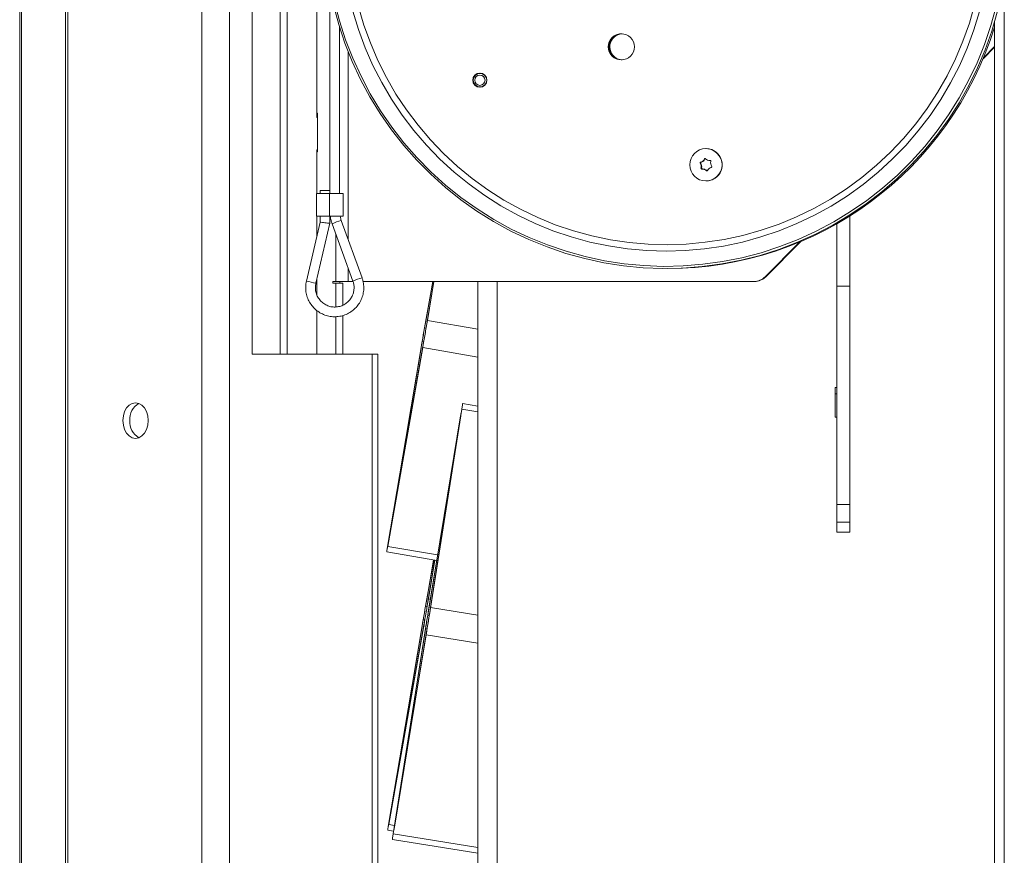
# Model space of a CAD drawing. Extents: x -1365 to 2164, y 2046 to 4663.
# Drawn here: x -1152 to -848, y 4170 to 4428 of the extents above; entities that cross this region are included whole.
import ezdxf

# ---------------------------------------------------------------- set-up
doc = ezdxf.new("R2010")
doc.units = 0
doc.header["$LTSCALE"] = 5

msp = doc.modelspace()

# ---------------------------------------------------------------- linework, layer by layer
at = {"color": 7, "linetype": 'Continuous', "lineweight": 15}
for p, q in [((-1152.36, 3969.01), (-1152.36, 4580.01)), ((-1151.78, 3969.01), (-1151.78, 4580.01)), ((-1096.04, 4581.01), (-1096.04, 3496.01)), ((-1087.55, 4581.01), (-1087.55, 3496.01)), ((-1138.22, 4575.01), (-1138.22, 3974.01)), ((-1137.51, 4575.01), (-1137.51, 3974.01)), ((-1080.48, 4566.01), (-1080.48, 4325.01)), ((-1071.79, 4325.01), (-1071.79, 4541.51)), ((-1069.66, 4325.01), (-1069.66, 4541.51)), ((-1060.47, 4531.51), (-1060.47, 4398.17)), ((-847.97, 4441.31), (-847.97, 4100.06)), ((-1056.47, 4374.65), (-1056.47, 4438.33)), ((-1053.47, 4426.11), (-1053.47, 4374.65)), ((-850.97, 4100.06), (-850.97, 4427.79)), ((-854.55, 4416.28), (-850.97, 4419.87)), ((-854.4, 4416.64), (-850.97, 4420.08)), ((-1050.81, 4418.54), (-1050.81, 4360.46)), ((-967.29, 4416.22), (-966.13, 4415.97)), ((-1010.06, 4411.8), (-1009.63, 4411.8)), ((-1009.63, 4411.8), (-1009.43, 4411.79)), ((-1009.63, 4407.6), (-1010.06, 4407.6)), ((-1060.47, 4399.51), (-1060.26, 4399.51)), ((-1060.26, 4399.51), (-1060.26, 4387.51)), ((-1060.26, 4398.17), (-1060.47, 4398.17)), ((-1060.47, 4388.17), (-1060.47, 4374.65)), ((-1060.26, 4388.17), (-1060.47, 4388.17)), ((-1060.26, 4387.51), (-1060.47, 4387.51)), ((-940.21, 4388.56), (-940.19, 4388.56)), ((-941.84, 4384.04), (-941.99, 4384.04)), ((-941.72, 4384.35), (-941.88, 4384.35)), ((-941.53, 4383.31), (-941.69, 4383.31)), ((-941.01, 4384.71), (-941.17, 4384.71)), ((-940.53, 4385.34), (-940.68, 4385.34)), ((-938.91, 4384.85), (-939.07, 4384.85)), ((-938.87, 4384.86), (-938.9, 4384.86)), ((-941.58, 4382.51), (-941.73, 4382.51)), ((-941.36, 4382.26), (-941.21, 4382.26)), ((-940.58, 4382.15), (-940.74, 4382.15)), ((-939.91, 4381.71), (-940.07, 4381.71)), ((-940.19, 4378.56), (-940.21, 4378.56)), ((-1060.57, 4367.65), (-1060.57, 4374.65)), ((-1056.62, 4374.65), (-1060.57, 4374.65)), ((-1059.47, 4374.65), (-1059.47, 4375.65)), ((-1058.07, 4375.65), (-1059.47, 4375.65)), ((-1056.47, 4375.65), (-1058.07, 4375.65)), ((-1056.62, 4367.65), (-1056.62, 4374.65)), ((-1052.37, 4374.65), (-1056.62, 4374.65)), ((-1056.47, 4375.65), (-1056.47, 4374.65)), ((-1052.37, 4374.65), (-1052.37, 4367.65)), ((-1063.71, 4347.64), (-1059.47, 4365.82)), ((-1056.47, 4365.47), (-1060.79, 4346.96)), ((-1056.62, 4367.65), (-1060.57, 4367.65)), ((-1060.47, 4367.65), (-1060.47, 4361.53)), ((-1059.47, 4365.82), (-1059.47, 4367.65)), ((-1052.37, 4367.65), (-1056.62, 4367.65)), ((-1056.47, 4367.65), (-1056.47, 4365.47)), ((-1049.35, 4347.64), (-1055.78, 4365.35)), ((-1052.96, 4366.37), (-1046.53, 4348.67)), ((-899.71, 4365.35), (-899.71, 4346.03)), ((-895.71, 4346.03), (-895.71, 4367.75)), ((-1054.63, 4362.2), (-1054.63, 4347.51)), ((-921.9, 4348.97), (-911.2, 4359.7)), ((-921.69, 4348.97), (-910.84, 4359.85)), ((-1050.81, 4351.67), (-1050.81, 4347.51)), ((-1060.47, 4348.33), (-1060.47, 4343.32)), ((-1055.52, 4347.51), (-1055.52, 4347.01)), ((-1054.63, 4347.51), (-1055.52, 4347.51)), ((-1055.52, 4347.01), (-1054.6, 4347.01)), ((-1050.81, 4347.51), (-1054.63, 4347.51)), ((-1052.48, 4347.01), (-1054.6, 4347.01)), ((-1054.6, 4347.01), (-1054.6, 4339.64)), ((-1053.4, 4347.51), (-1053.4, 4347.01)), ((-1052.48, 4340.16), (-1052.48, 4347.01)), ((-1050.81, 4347.51), (-1049.31, 4347.51)), ((-1046.21, 4347.51), (-925.43, 4347.51)), ((-1027.2, 4333.12), (-1024.67, 4347.51)), ((-1026.85, 4335.21), (-1024.68, 4347.51)), ((-1024.3, 4347.51), (-1026.69, 4333.32)), ((-1024.28, 4347.51), (-1026.32, 4335.41)), ((-1010.71, 4347.51), (-1010.71, 4112.16)), ((-1004.71, 4112.16), (-1004.71, 4347.51)), ((-925.22, 4347.51), (-925.43, 4347.51)), ((-921.69, 4348.97), (-921.9, 4348.97)), ((-899.71, 4346.03), (-895.71, 4346.03)), ((-899.71, 4278.52), (-899.71, 4346.03)), ((-895.71, 4278.52), (-895.71, 4346.03)), ((-1060.47, 4338.51), (-1060.47, 4325.01)), ((-1054.6, 4336.64), (-1054.6, 4325.01)), ((-1052.48, 4325.01), (-1052.48, 4336.96)), ((-1026.32, 4335.41), (-1010.71, 4332.72)), ((-1027.2, 4333.12), (-1026.74, 4333.04)), ((-1038.25, 4267.72), (-1027.93, 4328.94)), ((-1027.41, 4329.14), (-1038.23, 4267.72)), ((-1027.93, 4328.94), (-1027.46, 4328.86)), ((-1038.62, 4265.62), (-1028.29, 4326.84)), ((-1027.76, 4327.05), (-1038.59, 4265.63)), ((-1027.76, 4327.05), (-1010.71, 4324.11)), ((-1080.48, 4325.01), (-1043.36, 4325.01)), ((-1043.36, 4325.01), (-1043.36, 3496.01)), ((-1043.36, 4325.01), (-1041.6, 4325.01)), ((-1041.6, 4325.01), (-1041.6, 3496.01)), ((-900.31, 4305.59), (-900.31, 4314.76)), ((-900.31, 4314.76), (-899.71, 4314.76)), ((-900.31, 4312.82), (-899.71, 4312.82)), ((-1015.71, 4308.02), (-1025.88, 4246.49)), ((-1025.34, 4246.7), (-1015.68, 4308.04)), ((-1010.71, 4307.23), (-1015.68, 4308.04)), ((-1015.42, 4309.76), (-1010.71, 4309.01)), ((-1016.04, 4305.93), (-1026.2, 4244.4)), ((-1025.69, 4244.6), (-1016.03, 4305.94)), ((-1016.03, 4305.93), (-1016.04, 4305.93)), ((-899.71, 4305.59), (-900.31, 4305.59)), ((-895.71, 4278.52), (-899.71, 4278.52)), ((-899.71, 4278.52), (-899.71, 4273.08)), ((-895.71, 4273.08), (-895.71, 4278.52)), ((-899.71, 4273.08), (-895.71, 4273.08)), ((-899.71, 4270.06), (-899.71, 4273.08)), ((-895.71, 4270.06), (-895.71, 4273.08)), ((-1038.25, 4267.72), (-1038.24, 4267.71)), ((-895.71, 4270.06), (-899.71, 4270.06)), ((-1038.59, 4265.63), (-1023.15, 4262.97)), ((-1023.44, 4261.23), (-1038.9, 4263.9)), ((-1024.38, 4261.39), (-1026.89, 4247.15)), ((-1024.39, 4261.39), (-1026.54, 4249.23)), ((-1026.37, 4247.35), (-1024.02, 4261.33)), ((-1026.01, 4249.44), (-1024, 4261.33)), ((-1025.41, 4249.34), (-1026.01, 4249.44)), ((-1026.42, 4247.07), (-1026.89, 4247.15)), ((-1010.71, 4244.34), (-1025.34, 4246.7)), ((-1025.73, 4244.33), (-1026.2, 4244.4)), ((-1027.98, 4240.87), (-1038.3, 4179.65)), ((-1038.27, 4179.66), (-1027.45, 4241.08)), ((-1027.61, 4242.97), (-1037.93, 4181.74)), ((-1037.92, 4181.75), (-1027.1, 4243.17)), ((-1026.88, 4240.22), (-1036.54, 4178.88)), ((-1036.53, 4178.89), (-1026.37, 4240.42)), ((-1027.14, 4242.89), (-1027.61, 4242.97)), ((-1026.77, 4240.96), (-1027.45, 4241.08)), ((-1026.41, 4240.14), (-1026.88, 4240.22)), ((-1027.23, 4238.12), (-1036.89, 4176.78)), ((-1036.86, 4176.8), (-1026.7, 4238.33)), ((-1010.71, 4235.75), (-1026.7, 4238.33)), ((-1036.49, 4179.35), (-1038.27, 4179.66)), ((-1037.92, 4181.74), (-1037.93, 4181.74)), ((-1036.76, 4177.61), (-1038.59, 4177.92)), ((-1010.71, 4172.58), (-1036.86, 4176.8)), ((-1036.53, 4178.88), (-1036.54, 4178.88)), ((-1010.71, 4170.79), (-1037.15, 4175.06))]:
    msp.add_line(p, q, dxfattribs=at)
at = {"color": 7, "linetype": 'Continuous', "lineweight": 15, "flags": 128}
for points in [[(-989.34, 4358.16), (-994.98, 4360.45), (-1000.49, 4363.07), (-1005.84, 4366), (-1011.01, 4369.23), (-1015.99, 4372.76), (-1020.75, 4376.57), (-1025.29, 4380.65), (-1029.59, 4384.98), (-1033.63, 4389.55), (-1037.4, 4394.35), (-1040.88, 4399.36), (-1044.08, 4404.57), (-1046.97, 4409.94), (-1049.55, 4415.48), (-1051.8, 4421.16), (-1053.72, 4426.95), (-1055.31, 4432.85)], [(-989.24, 4358.78), (-994.9, 4361.08), (-1000.42, 4363.71), (-1005.78, 4366.66), (-1010.96, 4369.91), (-1015.94, 4373.46), (-1020.71, 4377.29), (-1025.25, 4381.4), (-1029.54, 4385.76), (-1033.57, 4390.37), (-1037.33, 4395.2), (-1040.8, 4400.25), (-1043.97, 4405.48), (-1046.83, 4410.9), (-1049.38, 4416.47), (-1051.59, 4422.18), (-1053.48, 4428.01), (-1055.02, 4433.94)], [(-986.77, 4365.05), (-992.23, 4367.27), (-997.54, 4369.81), (-1002.69, 4372.67), (-1007.66, 4375.84), (-1012.43, 4379.29), (-1016.99, 4383.03), (-1021.32, 4387.03), (-1025.4, 4391.28), (-1029.22, 4395.77), (-1032.77, 4400.49), (-1036.03, 4405.4), (-1038.98, 4410.51), (-1041.63, 4415.78), (-1043.96, 4421.2), (-1045.97, 4426.75), (-1047.63, 4432.41)], [(-850.53, 4432.49), (-852.15, 4426.58), (-854.12, 4420.78), (-856.41, 4415.1), (-859.03, 4409.57), (-861.97, 4404.2), (-865.22, 4399), (-868.76, 4394.01), (-872.58, 4389.23), (-876.68, 4384.68), (-881.03, 4380.38), (-885.63, 4376.34), (-890.45, 4372.57), (-895.48, 4369.09), (-900.7, 4365.91), (-906.11, 4363.04), (-911.66, 4360.49), (-917.36, 4358.27), (-923.17, 4356.39), (-929.09, 4354.84), (-935.08, 4353.64), (-941.14, 4352.8), (-947.23, 4352.31), (-953.34, 4352.17), (-959.45, 4352.39), (-965.54, 4352.97), (-971.58, 4353.9), (-977.55, 4355.18), (-983.45, 4356.81), (-989.24, 4358.78)], [(-857.15, 4432.97), (-858.78, 4427.3), (-860.75, 4421.73), (-863.05, 4416.3), (-865.67, 4411.01), (-868.6, 4405.89), (-871.83, 4400.96), (-875.34, 4396.22), (-879.14, 4391.71), (-883.19, 4387.43), (-887.5, 4383.41), (-892.04, 4379.64), (-896.79, 4376.16), (-901.74, 4372.97), (-906.88, 4370.08), (-912.17, 4367.5), (-917.61, 4365.25), (-923.18, 4363.32), (-928.85, 4361.74), (-934.61, 4360.49), (-940.43, 4359.6), (-946.29, 4359.05), (-952.17, 4358.86), (-958.06, 4359.02), (-963.93, 4359.53), (-969.75, 4360.39), (-975.51, 4361.6), (-981.19, 4363.15), (-986.77, 4365.05)], [(-987.49, 4363.18), (-993, 4365.42), (-998.37, 4367.99), (-1003.58, 4370.87), (-1008.61, 4374.06), (-1013.44, 4377.54), (-1018.06, 4381.3), (-1022.45, 4385.33), (-1026.59, 4389.61), (-1030.48, 4394.13), (-1034.09, 4398.87), (-1037.41, 4403.82), (-1040.43, 4408.96), (-1043.15, 4414.27), (-1045.54, 4419.72), (-1047.61, 4425.32), (-1049.35, 4431.02)], [(-850.15, 4430.74), (-851.86, 4424.88), (-853.9, 4419.12), (-856.27, 4413.49), (-858.96, 4408.01), (-861.96, 4402.69), (-865.26, 4397.56), (-868.85, 4392.62), (-872.72, 4387.9), (-876.85, 4383.41), (-881.24, 4379.17), (-885.86, 4375.18), (-890.7, 4371.47), (-895.75, 4368.05), (-900.98, 4364.92), (-906.39, 4362.1), (-911.95, 4359.6), (-917.64, 4357.42), (-923.45, 4355.57), (-929.36, 4354.07), (-935.34, 4352.91), (-941.38, 4352.09), (-947.46, 4351.63), (-953.55, 4351.51), (-959.64, 4351.75), (-965.71, 4352.34), (-971.73, 4353.28), (-977.69, 4354.57), (-983.56, 4356.19), (-989.34, 4358.16)], [(-855.65, 4430.93), (-857.39, 4425.23), (-859.47, 4419.64), (-861.87, 4414.18), (-864.59, 4408.88), (-867.62, 4403.74), (-870.94, 4398.8), (-874.55, 4394.06), (-878.44, 4389.54), (-882.59, 4385.26), (-886.98, 4381.24), (-891.6, 4377.48), (-896.44, 4374.01), (-901.47, 4370.82), (-906.68, 4367.95), (-912.06, 4365.38), (-917.57, 4363.15), (-923.21, 4361.24), (-928.95, 4359.67), (-934.77, 4358.44), (-940.66, 4357.56), (-946.59, 4357.04), (-952.53, 4356.86), (-958.48, 4357.04), (-964.41, 4357.58), (-970.29, 4358.46), (-976.11, 4359.69), (-981.85, 4361.26), (-987.49, 4363.18)], [(-967.64, 4416.22), (-966.46, 4415.97), (-966.23, 4415.97)], [(-966.23, 4415.97), (-966.46, 4415.97), (-967.64, 4416.22)], [(-967.43, 4416.22), (-966.26, 4415.97), (-966.2, 4415.97)], [(-967.43, 4416.22), (-966.26, 4415.97), (-966.2, 4415.97)], [(-1009.43, 4407.61), (-1009.55, 4407.6), (-1009.63, 4407.6)], [(-938.91, 4384.85), (-938.85, 4384.85), (-938.84, 4384.85)], [(-939.85, 4381.67), (-939.88, 4381.68), (-939.91, 4381.71)], [(-1112.66, 4304.51), (-1112.79, 4305.93), (-1113.18, 4307.26), (-1113.8, 4308.4), (-1114.6, 4309.27), (-1115.54, 4309.82), (-1116.55, 4310.01), (-1117.55, 4309.82), (-1118.49, 4309.27), (-1119.3, 4308.4), (-1119.91, 4307.26), (-1120.3, 4305.93), (-1120.43, 4304.51), (-1120.3, 4303.08), (-1119.91, 4301.76), (-1119.3, 4300.62), (-1118.49, 4299.74), (-1117.55, 4299.19), (-1116.55, 4299.01), (-1115.54, 4299.19), (-1114.6, 4299.74), (-1113.8, 4300.62), (-1113.18, 4301.76), (-1112.79, 4303.08), (-1112.66, 4304.51)], [(-1015.68, 4308.04), (-1015.56, 4308.77), (-1015.48, 4309.32), (-1015.43, 4309.65), (-1015.42, 4309.76), (-1015.44, 4309.65), (-1015.5, 4309.31), (-1015.59, 4308.76), (-1015.71, 4308.02)], [(-1016.03, 4305.94), (-1015.97, 4306.31), (-1015.93, 4306.58), (-1015.9, 4306.75), (-1015.89, 4306.8), (-1015.91, 4306.74), (-1015.94, 4306.58), (-1015.98, 4306.3), (-1016.04, 4305.93)], [(-1038.23, 4267.72), (-1038.3, 4267.35), (-1038.35, 4267.08), (-1038.38, 4266.91), (-1038.39, 4266.85), (-1038.38, 4266.91), (-1038.36, 4267.08), (-1038.31, 4267.35), (-1038.25, 4267.72)], [(-1038.59, 4265.63), (-1038.72, 4264.9), (-1038.81, 4264.35), (-1038.88, 4264.01), (-1038.9, 4263.9), (-1038.89, 4264.01), (-1038.83, 4264.34), (-1038.74, 4264.89), (-1038.62, 4265.62)], [(-1038.3, 4179.65), (-1038.43, 4178.92), (-1038.52, 4178.37), (-1038.57, 4178.04), (-1038.59, 4177.92), (-1038.56, 4178.04), (-1038.5, 4178.38), (-1038.4, 4178.93), (-1038.27, 4179.66)], [(-1037.93, 4181.74), (-1038, 4181.38), (-1038.04, 4181.1), (-1038.07, 4180.94), (-1038.08, 4180.88), (-1038.06, 4180.94), (-1038.03, 4181.11), (-1037.98, 4181.38), (-1037.92, 4181.75)], [(-1036.89, 4176.78), (-1037.01, 4176.05), (-1037.09, 4175.5), (-1037.14, 4175.17), (-1037.15, 4175.06), (-1037.13, 4175.17), (-1037.07, 4175.51), (-1036.98, 4176.06), (-1036.86, 4176.8)], [(-1036.54, 4178.88), (-1036.6, 4178.51), (-1036.64, 4178.24), (-1036.67, 4178.07), (-1036.68, 4178.02), (-1036.66, 4178.08), (-1036.63, 4178.24), (-1036.59, 4178.52), (-1036.53, 4178.89)]]:
    msp.add_lwpolyline(points, dxfattribs=at)
at = {"color": 7, "linetype": 'Continuous', "lineweight": 15}
for centre, radius in [((-966.37, 4420.01), 4.04), ((-1010.11, 4409.71), 2.2), ((-1010.06, 4409.7), 2.1), ((-1010.1, 4409.7), 1.6), ((-940.22, 4383.55), 4.99)]:
    msp.add_circle(centre, radius, dxfattribs=at)
for centre, radius, start, end in [((-952.05, 4457.29), 105.78, 269.9103, 342.8588), ((-966.23, 4420.01), 4.05, 90.1184, 249.5268), ((-966.02, 4420.01), 4.05, 92.589, 249.5241), ((-966.02, 4420.01), 4.05, 92.5868, 249.5243), ((-965.88, 4420.01), 4.05, 93.5783, 249.5235), ((-1009.97, 4409.7), 2.2, 91.9155, 268.0845), ((-940.2, 4383.56), 5, 339.5531, 89.912), ((-941.83, 4384.16), 0.2, 104.1274, 215.1483), ((-943.47, 4383.01), 1.8, 9.5661, 35.1014), ((-942.31, 4386.09), 1.8, 284.0659, 309.6536), ((-941.67, 4384.16), 0.2, 104.1374, 215.1383), ((-943.31, 4383.01), 1.8, 9.5635, 35.104), ((-943.47, 4383.01), 1.8, 344.0585, 9.5714), ((-942.16, 4386.09), 1.8, 284.0658, 309.6518), ((-943.31, 4383.01), 1.8, 344.0511, 9.5788), ((-942.32, 4386.1), 1.8, 309.6661, 335.2393), ((-942.16, 4386.1), 1.8, 309.6692, 335.2396), ((-940.5, 4385.26), 0.199, 43.9156, 155.3058), ((-940.34, 4385.25), 0.206, 113.6538, 154.5545), ((-939.06, 4386.65), 1.8, 223.9521, 249.5342), ((-939.07, 4386.64), 1.79, 249.5611, 275.1747), ((-938.89, 4384.66), 0.2, 343.9412, 95.1048), ((-936.96, 4384.11), 1.8, 164.0548, 189.5751), ((-936.96, 4384.11), 1.8, 189.5704, 215.0971), ((-941.54, 4382.45), 0.2, 163.9412, 275.1048), ((-941.39, 4382.45), 0.2, 164.0015, 255.1696), ((-941.36, 4380.47), 1.79, 69.5336, 95.1863), ((-941.21, 4380.48), 1.79, 69.5064, 90.0346), ((-941.36, 4380.47), 1.79, 43.9378, 69.5582), ((-941.21, 4380.47), 1.79, 43.9364, 69.5572), ((-940.2, 4383.54), 4.99, 270.0346, 339.6921), ((-939.93, 4381.85), 0.199, 223.9156, 335.3058), ((-938.11, 4381.01), 1.8, 129.6638, 155.2416), ((-938.11, 4381.02), 1.8, 104.0638, 129.6557), ((-938.6, 4382.95), 0.2, 284.1236, 35.1521), ((-1046.88, 4345.24), 21.99, 106.0445, 113.8673), ((-1054.93, 4378.68), 32.26, 254.1976, 259.527), ((-1040.45, 4327.52), 22, 106.0464, 113.8654), ((-925.43, 4352.49), 4.98, 270.0111, 315.0885), ((-925.22, 4352.49), 4.98, 270.011, 315.0884), ((306.62, 4100.96), 1353.89, 170.03656, 170.39566), ((-2360.31, 4561.14), 1352.95, 350.03644, 350.39578), ((-360.29, 4215.96), 677.13, 170.03635, 170.39534), ((-1690.59, 4445.65), 673.34, 350.03573, 350.39675), ((-1112.86, 4304.99), 5.47, 118.6364, 185.1124), ((-1112.73, 4304.09), 5.6, 175.7153, 240.5354), ((-2359.87, 4475.14), 1352.83, 350.03662, 350.39599), ((302.17, 4015.81), 1349.05, 170.03592, 170.3963), ((-362.67, 4130.45), 674.39, 170.03562, 170.39607), ((299.33, 4028.36), 1343.03, 170.65284, 171.01484), ((-1695.05, 4360.5), 678.19, 350.03702, 350.39546), ((-2355.6, 4457.06), 1346.79, 350.65315, 351.01413), ((-365.02, 4135.56), 670.08, 170.65219, 171.01496), ((-1687.55, 4349.26), 670.08, 350.65219, 351.01496)]:
    msp.add_arc(centre, radius, start, end, dxfattribs=at)
at = {"color": 7, "linetype": 'Continuous', "lineweight": 15, "extrusion": (0, 0, -1)}
msp.add_ellipse((-1057.97, 4365.65), major_axis=(-1.5, 0.17), ratio=0.007946, start_param=3.140678, end_param=6.352083, dxfattribs=at)
at = {"color": 7, "linetype": 'Continuous', "lineweight": 15}
for points, knots in [([(-1055.78, 4365.35), (-1055.89, 4365.69), (-1056.15, 4366.43), (-1056.26, 4367.22), (-1056.32, 4367.65)], [0, 0, 0, 0, 0.452763, 1, 1, 1, 1]), ([(-1053.27, 4367.66), (-1053.23, 4367.4), (-1053.16, 4366.96), (-1053.02, 4366.54), (-1052.96, 4366.37)], [0, 0, 0, 0, 0.593885, 1, 1, 1, 1]), ([(-1046.53, 4348.67), (-1046.43, 4348.36), (-1046.15, 4347.52), (-1045.95, 4346.08), (-1046.01, 4344.39), (-1046.39, 4342.73), (-1047.08, 4341.18), (-1048.04, 4339.78), (-1049.24, 4338.59), (-1050.64, 4337.64), (-1052.2, 4336.97), (-1053.85, 4336.61), (-1055.54, 4336.56), (-1057.22, 4336.82), (-1058.81, 4337.4), (-1060.27, 4338.26), (-1061.54, 4339.38), (-1062.58, 4340.71), (-1063.35, 4342.22), (-1063.83, 4343.85), (-1064, 4345.54), (-1063.89, 4346.81), (-1063.74, 4347.5), (-1063.71, 4347.64)], [0, 0, 0, 0, 0.028884, 0.079276, 0.129718, 0.180164, 0.23061, 0.281053, 0.331493, 0.381929, 0.432358, 0.482783, 0.533204, 0.583623, 0.63404, 0.684457, 0.734878, 0.785303, 0.835733, 0.886169, 0.936609, 0.987054, 1, 1, 1, 1]), ([(-1060.79, 4346.96), (-1060.83, 4346.75), (-1060.97, 4346.09), (-1060.97, 4344.94), (-1060.66, 4343.59), (-1060.06, 4342.34), (-1059.19, 4341.26), (-1058.09, 4340.41), (-1056.84, 4339.83), (-1055.48, 4339.56), (-1054.09, 4339.6), (-1052.76, 4339.96), (-1051.53, 4340.61), (-1050.49, 4341.53), (-1049.69, 4342.66), (-1049.16, 4343.94), (-1048.94, 4345.31), (-1049.02, 4346.57), (-1049.25, 4347.33), (-1049.35, 4347.64)], [0, 0, 0, 0, 0.0289147, 0.090564, 0.152315, 0.214066, 0.2758226, 0.3375928, 0.3993803, 0.4611851, 0.5230022, 0.5848263, 0.6466468, 0.7084565, 0.7702525, 0.8320295, 0.8937932, 0.9555478, 1, 1, 1, 1])]:
    msp.add_open_spline(points, degree=3, knots=knots, dxfattribs=at)

doc.saveas('drawing.dxf')
